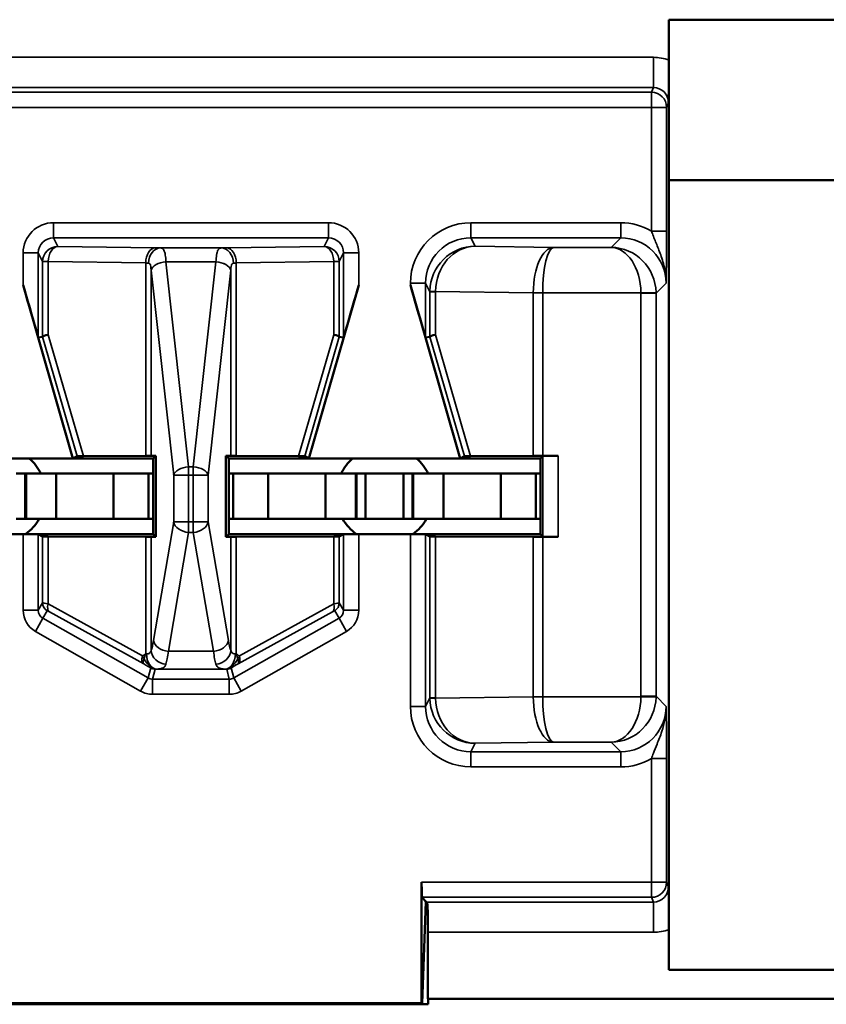
# Model space of a CAD drawing. Units: inches. Extents: x 0.1 to 33.9, y 0.6 to 21.4.
# Drawn here: x 6.3 to 6.6, y 7.2 to 7.6 of the extents above; entities that cross this region are included whole.
import ezdxf

# ---------------------------------------------------------------- set-up
doc = ezdxf.new("R2010")
doc.units = ezdxf.units.IN
doc.header["$MEASUREMENT"] = 0
doc.layers.add('Visible (ANSI)', color=7, linetype='Continuous', lineweight=50)
doc.layers.add('Visible Narrow (ANSI)', color=7, linetype='Continuous', lineweight=35)

msp = doc.modelspace()

# ---------------------------------------------------------------- linework, layer by layer
at = {"layer": 'Visible (ANSI)'}
for p, q in [((6.54359, 7.55861), (6.54359, 7.57195)), ((6.54359, 7.57195), (6.64759, 7.57195)), ((6.54359, 7.2713), (6.54359, 7.55861)), ((6.64759, 7.51895), (6.54359, 7.51895)), ((6.34659, 7.42695), (6.33014, 7.48419)), ((6.42459, 7.42695), (6.44105, 7.48419)), ((6.47459, 7.42695), (6.45814, 7.48419)), ((6.33514, 7.46696), (6.33656, 7.46716)), ((6.43462, 7.46716), (6.43605, 7.46696)), ((6.46314, 7.46696), (6.46456, 7.46716)), ((6.29659, 7.42695), (6.34659, 7.42695)), ((6.34659, 7.42695), (6.34799, 7.42773)), ((6.37309, 7.42695), (6.34659, 7.42695)), ((6.37063, 7.42782), (6.35004, 7.42775)), ((6.37241, 7.42783), (6.37401, 7.42787)), ((6.37401, 7.42787), (6.37309, 7.42695)), ((6.37309, 7.40195), (6.37309, 7.42695)), ((6.37401, 7.42787), (6.37401, 7.40103)), ((6.39717, 7.40103), (6.39717, 7.42787)), ((6.39717, 7.42787), (6.39878, 7.42783)), ((6.39809, 7.42695), (6.39717, 7.42787)), ((6.39809, 7.42695), (6.39809, 7.40195)), ((6.42459, 7.42695), (6.39809, 7.42695)), ((6.42115, 7.42775), (6.40056, 7.42782)), ((6.4232, 7.42773), (6.42459, 7.42695)), ((6.42459, 7.42695), (6.47459, 7.42695)), ((6.47459, 7.42695), (6.47599, 7.42773)), ((6.50109, 7.42695), (6.47459, 7.42695)), ((6.49872, 7.42782), (6.47804, 7.42775)), ((6.50194, 7.4278), (6.50109, 7.42695)), ((6.50109, 7.40195), (6.50109, 7.42695)), ((6.50694, 7.42782), (6.50186, 7.42782)), ((6.33084, 7.42195), (6.32784, 7.42195)), ((6.33084, 7.42195), (6.33109, 7.42195)), ((6.33084, 7.40695), (6.33084, 7.42195)), ((6.34109, 7.42195), (6.33109, 7.42195)), ((6.33109, 7.40695), (6.33109, 7.42195)), ((6.36005, 7.42195), (6.34109, 7.42195)), ((6.34109, 7.40695), (6.34109, 7.42195)), ((6.36005, 7.42195), (6.37159, 7.42195)), ((6.36005, 7.40695), (6.36005, 7.42195)), ((6.37159, 7.42195), (6.37309, 7.42195)), ((6.37159, 7.40695), (6.37159, 7.42195)), ((6.39959, 7.42195), (6.39809, 7.42195)), ((6.41114, 7.42195), (6.39959, 7.42195)), ((6.39959, 7.40695), (6.39959, 7.42195)), ((6.41114, 7.42195), (6.43009, 7.42195)), ((6.41114, 7.40695), (6.41114, 7.42195)), ((6.43009, 7.42195), (6.44009, 7.42195)), ((6.43009, 7.40695), (6.43009, 7.42195)), ((6.44034, 7.42195), (6.44009, 7.42195)), ((6.44009, 7.40695), (6.44009, 7.42195)), ((6.44034, 7.42195), (6.44334, 7.42195)), ((6.44034, 7.40695), (6.44034, 7.42195)), ((6.44334, 7.42195), (6.45584, 7.42195)), ((6.44334, 7.40695), (6.44334, 7.42195)), ((6.45884, 7.42195), (6.45584, 7.42195)), ((6.45584, 7.40695), (6.45584, 7.42195)), ((6.45884, 7.42195), (6.45909, 7.42195)), ((6.45884, 7.40695), (6.45884, 7.42195)), ((6.46909, 7.42195), (6.45909, 7.42195)), ((6.45909, 7.40695), (6.45909, 7.42195)), ((6.48805, 7.42195), (6.46909, 7.42195)), ((6.46909, 7.40695), (6.46909, 7.42195)), ((6.48805, 7.42195), (6.49959, 7.42195)), ((6.48805, 7.40695), (6.48805, 7.42195)), ((6.49959, 7.42195), (6.50109, 7.42195)), ((6.49959, 7.40695), (6.49959, 7.42195)), ((6.33084, 7.40695), (6.32784, 7.40695)), ((6.33084, 7.40695), (6.33109, 7.40695)), ((6.34109, 7.40695), (6.33109, 7.40695)), ((6.36005, 7.40695), (6.34109, 7.40695)), ((6.36005, 7.40695), (6.37159, 7.40695)), ((6.37159, 7.40695), (6.37309, 7.40695)), ((6.39959, 7.40695), (6.39809, 7.40695)), ((6.41114, 7.40695), (6.39959, 7.40695)), ((6.41114, 7.40695), (6.43009, 7.40695)), ((6.43009, 7.40695), (6.44009, 7.40695)), ((6.44034, 7.40695), (6.44009, 7.40695)), ((6.44034, 7.40695), (6.44334, 7.40695)), ((6.44334, 7.40695), (6.45584, 7.40695)), ((6.45884, 7.40695), (6.45584, 7.40695)), ((6.45884, 7.40695), (6.45909, 7.40695)), ((6.46909, 7.40695), (6.45909, 7.40695)), ((6.48805, 7.40695), (6.46909, 7.40695)), ((6.48805, 7.40695), (6.49959, 7.40695)), ((6.49959, 7.40695), (6.50109, 7.40695)), ((6.33014, 7.40195), (6.31305, 7.40195)), ((6.37309, 7.40195), (6.33014, 7.40195)), ((6.33657, 7.40121), (6.33514, 7.40193)), ((6.33842, 7.4012), (6.37063, 7.40108)), ((6.37401, 7.40103), (6.37241, 7.40107)), ((6.37309, 7.40195), (6.37401, 7.40103)), ((6.39809, 7.40195), (6.39717, 7.40103)), ((6.39878, 7.40107), (6.39717, 7.40103)), ((6.39809, 7.40195), (6.44105, 7.40195)), ((6.40056, 7.40108), (6.43277, 7.4012)), ((6.43605, 7.40193), (6.43462, 7.40121)), ((6.45814, 7.40195), (6.44105, 7.40195)), ((6.50109, 7.40195), (6.45814, 7.40195)), ((6.46457, 7.40121), (6.46314, 7.40193)), ((6.46642, 7.4012), (6.49872, 7.40108)), ((6.50194, 7.4011), (6.50109, 7.40195)), ((6.50186, 7.40108), (6.50694, 7.40108)), ((6.46185, 7.28692), (6.46185, 7.24695)), ((6.46201, 7.28193), (6.46319, 7.28045)), ((6.46319, 7.28045), (6.46202, 7.24695)), ((6.46354, 7.28045), (6.46319, 7.28045)), ((6.46354, 7.28045), (6.46361, 7.28037)), ((6.46394, 7.27038), (6.46394, 7.24836)), ((6.54359, 7.25795), (6.54359, 7.2713)), ((6.64759, 7.25795), (6.54359, 7.25795)), ((6.46397, 7.24657), (6.21321, 7.24657)), ((6.46185, 7.24695), (6.21534, 7.24695)), ((6.46185, 7.24695), (6.46202, 7.24695)), ((6.46394, 7.24836), (8.79324, 7.24836))]:
    msp.add_line(p, q, dxfattribs=at)
for centre, start, end in [((6.32159, 7.41495), 25.9445, 48.5904), ((6.44959, 7.41495), 131.4096, 154.0555), ((6.44959, 7.41495), 25.9445, 48.5904), ((6.32159, 7.41495), 305.6591, 330), ((6.44959, 7.41495), 210, 234.3409), ((6.44959, 7.41495), 305.6591, 330)]:
    msp.add_arc(centre, 0.016, start, end, dxfattribs=at)
for centre, major_axis, ratio, start_param, end_param in [((6.33014, 7.48435), (0.005, -0.01739), 0.002411, 4.720776, 6.282846), ((6.44105, 7.48435), (-0.005, -0.01739), 0.002411, 0.00034, 1.562409), ((6.45814, 7.48435), (0.005, -0.01739), 0.002411, 4.720776, 6.282846), ((6.34157, 7.46786), (-0.005, -0.00071), 0.111384, 5.377883, 6.258655), ((6.42962, 7.46786), (0.005, -0.00071), 0.111384, 0.024531, 0.905302), ((6.46957, 7.46786), (-0.005, -0.00071), 0.111384, 5.377883, 6.258655), ((6.33653, 7.48525), (0.00003, -0.01809), 0.002474, 0.000344, 0.031733), ((6.43466, 7.48525), (-0.00003, -0.01809), 0.002474, 6.251453, 6.282842), ((6.46453, 7.48525), (0.00003, -0.01809), 0.002474, 0.000344, 0.031733), ((6.35319, 7.42773), (-0.00521, 0), 0.004293, 5.363321, 6.275481), ((6.36748, 7.42784), (0.005, 0), 0.004363, 5.393687, 6.114795), ((6.40371, 7.42784), (0.005, 0), 0.004363, 3.309983, 4.031091), ((6.418, 7.42773), (-0.00521, 0), 0.004293, 3.149297, 4.061457), ((6.48119, 7.42773), (-0.00521, 0), 0.004293, 5.363321, 6.275481), ((6.50186, 7.4278), (0.005, 0), 0.004363, 1.570796, 2.252095), ((6.50694, 7.4278), (0.005, 0), 0.004363, 1.570796, 3.137229), ((6.33014, 7.40193), (-0.005, 0), 0.004363, 3.150319, 4.712389), ((6.34157, 7.40121), (-0.005, 0), 0.004363, 0.008727, 0.889498), ((6.36748, 7.40107), (-0.005, 0), 0.004363, 3.309983, 4.031091), ((6.40371, 7.40107), (-0.005, 0), 0.004363, 5.393687, 6.114795), ((6.42962, 7.40121), (-0.005, 0), 0.004363, 2.252095, 3.132866), ((6.44105, 7.40193), (-0.005, 0), 0.004363, 4.712389, 6.274458), ((6.45814, 7.40193), (-0.005, 0), 0.004363, 3.150319, 4.712389), ((6.46957, 7.40121), (-0.005, 0), 0.004363, 0.008727, 0.889498), ((6.50186, 7.4011), (-0.005, 0), 0.004363, 0.889498, 1.570796), ((6.50694, 7.4011), (-0.005, 0), 0.004363, 0.004363, 1.570796), ((6.46202, 7.28692), (0, -0.005), 0.034921, 4.712389, 6.239552), ((6.46359, 7.27038), (0, -0.01), 0.034921, 1.570796, 3.097959), ((6.4477, 7.02695), (0, -0.51524), 0.034921, 2.011143, 2.014991)]:
    msp.add_ellipse(centre, major_axis=major_axis, ratio=ratio, start_param=start_param, end_param=end_param, dxfattribs=at)
for points, knots in [([(6.54342, 7.54452), (6.54342, 7.54454), (6.54342, 7.54456), (6.54346, 7.54609), (6.5435, 7.54769), (6.54355, 7.55084), (6.54356, 7.55231), (6.54359, 7.55562), (6.54359, 7.5571), (6.54359, 7.55861)], [-0.00022415, -0.00022415, -0.00022415, -0.00022415, 0, 0, 0.01995097, 0.01995097, 0.03004104, 0.03004104, 0.03747836, 0.03747836, 0.03747836, 0.03747836]), ([(6.54359, 7.2713), (6.54359, 7.2728), (6.54359, 7.27428), (6.54356, 7.2776), (6.54355, 7.27907), (6.5435, 7.28222), (6.54346, 7.28382), (6.54342, 7.28535), (6.54342, 7.28536), (6.54342, 7.28538)], [0, 0, 0, 0, 0.01146201, 0.01146201, 0.0270123, 0.0270123, 0.0577597, 0.0577597, 0.05810515, 0.05810515, 0.05810515, 0.05810515])]:
    msp.add_open_spline(points, degree=3, knots=knots, dxfattribs=at)
at = {"layer": 'Visible Narrow (ANSI)'}
for p, q in [((6.53843, 7.55952), (5.36276, 7.55952)), ((6.53843, 7.55952), (6.53843, 7.54953)), ((5.36276, 7.54953), (6.53843, 7.54953)), ((6.53843, 7.54953), (6.53781, 7.54798)), ((6.53781, 7.54798), (5.36338, 7.54798)), ((6.53781, 7.54798), (6.53781, 7.54298)), ((5.36338, 7.54298), (6.53781, 7.54298)), ((6.53781, 7.54298), (6.54281, 7.54298)), ((6.53781, 7.54298), (6.53781, 7.50209)), ((6.54281, 7.54298), (6.54342, 7.54452)), ((6.54281, 7.50209), (6.54281, 7.54298)), ((6.43105, 7.50486), (6.34013, 7.50486)), ((6.34013, 7.49987), (6.34013, 7.50486)), ((6.43105, 7.49987), (6.43105, 7.50486)), ((6.52764, 7.50486), (6.47813, 7.50486)), ((6.47813, 7.49987), (6.47813, 7.50486)), ((6.52764, 7.49987), (6.52764, 7.50486)), ((6.53781, 7.50209), (6.54281, 7.50209)), ((6.34013, 7.49987), (6.43105, 7.49987)), ((6.34157, 7.497), (6.34013, 7.49987)), ((6.37378, 7.49655), (6.34157, 7.497)), ((6.42962, 7.497), (6.39741, 7.49655)), ((6.43105, 7.49987), (6.42962, 7.497)), ((6.47952, 7.49708), (6.47813, 7.49987)), ((6.47813, 7.49987), (6.52764, 7.49987)), ((6.50541, 7.49672), (6.47952, 7.49708)), ((6.52764, 7.49987), (6.52449, 7.49672)), ((6.33014, 7.49486), (6.33014, 7.48419)), ((6.33514, 7.49486), (6.33014, 7.49486)), ((6.33514, 7.46696), (6.33514, 7.49486)), ((6.33514, 7.49486), (6.33657, 7.492)), ((6.39556, 7.49651), (6.37562, 7.49651)), ((6.43462, 7.492), (6.43605, 7.49486)), ((6.43605, 7.49486), (6.44105, 7.49486)), ((6.43605, 7.49486), (6.43605, 7.46696)), ((6.44105, 7.48419), (6.44105, 7.49486)), ((6.52449, 7.49672), (6.50541, 7.49672)), ((6.33657, 7.492), (6.33657, 7.46717)), ((6.33842, 7.492), (6.33657, 7.492)), ((6.33842, 7.46786), (6.33842, 7.492)), ((6.33842, 7.492), (6.37063, 7.49155)), ((6.37063, 7.49155), (6.37063, 7.42782)), ((6.37733, 7.49196), (6.39385, 7.49196)), ((6.38481, 7.4242), (6.37734, 7.49192)), ((6.39385, 7.49192), (6.38637, 7.4242)), ((6.40056, 7.49155), (6.43277, 7.492)), ((6.40056, 7.42782), (6.40056, 7.49155)), ((6.43277, 7.492), (6.43277, 7.46786)), ((6.43462, 7.492), (6.43277, 7.492)), ((6.43462, 7.46717), (6.43462, 7.492)), ((6.37241, 7.4892), (6.37989, 7.42148)), ((6.37241, 7.42783), (6.37241, 7.4892)), ((6.3913, 7.42148), (6.39878, 7.4892)), ((6.39878, 7.4892), (6.39878, 7.42783)), ((6.45814, 7.48486), (6.45814, 7.48419)), ((6.46314, 7.48486), (6.45814, 7.48486)), ((6.46314, 7.48486), (6.46457, 7.482)), ((6.46314, 7.46696), (6.46314, 7.48486)), ((6.53931, 7.48155), (6.54263, 7.48487)), ((6.46642, 7.482), (6.46457, 7.482)), ((6.46457, 7.482), (6.46457, 7.46717)), ((6.46642, 7.48214), (6.49872, 7.48168)), ((6.46642, 7.46786), (6.46642, 7.482)), ((6.50187, 7.48172), (6.49872, 7.48174)), ((6.50186, 7.48168), (6.49872, 7.48168)), ((6.49872, 7.48168), (6.49872, 7.42782)), ((6.50186, 7.48168), (6.50187, 7.48172)), ((6.50186, 7.42782), (6.50186, 7.48168)), ((6.50187, 7.48172), (6.53431, 7.48172)), ((6.53931, 7.48181), (6.53431, 7.48172)), ((6.53931, 7.48155), (6.53432, 7.48155)), ((6.53432, 7.48155), (6.53432, 7.34835)), ((6.53931, 7.34835), (6.53931, 7.48155)), ((6.35004, 7.42775), (6.33842, 7.46786)), ((6.43277, 7.46786), (6.42115, 7.42775)), ((6.47804, 7.42775), (6.46642, 7.46786)), ((6.33656, 7.46716), (6.34799, 7.42773)), ((6.4232, 7.42773), (6.43462, 7.46716)), ((6.46456, 7.46716), (6.47599, 7.42773)), ((6.50194, 7.4278), (6.50194, 7.4011)), ((6.50694, 7.40108), (6.50694, 7.42782)), ((6.38481, 7.4242), (6.38481, 7.42148)), ((6.38637, 7.4242), (6.38481, 7.4242)), ((6.38637, 7.42148), (6.38637, 7.4242)), ((6.37989, 7.42148), (6.38481, 7.42148)), ((6.37989, 7.42148), (6.37989, 7.40602)), ((6.38481, 7.40602), (6.38481, 7.42148)), ((6.38481, 7.42148), (6.38637, 7.42148)), ((6.38637, 7.42148), (6.38637, 7.40602)), ((6.38637, 7.42148), (6.3913, 7.42148)), ((6.3913, 7.40602), (6.3913, 7.42148)), ((6.37989, 7.40602), (6.37321, 7.36675)), ((6.38481, 7.40602), (6.37989, 7.40602)), ((6.38481, 7.40602), (6.38481, 7.40249)), ((6.38637, 7.40602), (6.38481, 7.40602)), ((6.38637, 7.40249), (6.38637, 7.40602)), ((6.3913, 7.40602), (6.38637, 7.40602)), ((6.39798, 7.36675), (6.3913, 7.40602)), ((6.37814, 7.36322), (6.38481, 7.40249)), ((6.38481, 7.40249), (6.38637, 7.40249)), ((6.38637, 7.40249), (6.39305, 7.36322)), ((6.33014, 7.40195), (6.33014, 7.37677)), ((6.33514, 7.37677), (6.33514, 7.40193)), ((6.33657, 7.40121), (6.33657, 7.37925)), ((6.33842, 7.37886), (6.33842, 7.4012)), ((6.37063, 7.40108), (6.37063, 7.36235)), ((6.37241, 7.36357), (6.37241, 7.40107)), ((6.39878, 7.40107), (6.39878, 7.36357)), ((6.40056, 7.36235), (6.40056, 7.40108)), ((6.43277, 7.4012), (6.43277, 7.37886)), ((6.43462, 7.37925), (6.43462, 7.40121)), ((6.43605, 7.40193), (6.43605, 7.37677)), ((6.44105, 7.37677), (6.44105, 7.40195)), ((6.45814, 7.40195), (6.45814, 7.34504)), ((6.46314, 7.34504), (6.46314, 7.40193)), ((6.46457, 7.40121), (6.46457, 7.3479)), ((6.46642, 7.3479), (6.46642, 7.4012)), ((6.49872, 7.40108), (6.49872, 7.34822)), ((6.50186, 7.34822), (6.50186, 7.40108)), ((6.33514, 7.37677), (6.33014, 7.37677)), ((6.33657, 7.37925), (6.33514, 7.37677)), ((6.33665, 7.37416), (6.33809, 7.37664)), ((6.36959, 7.36168), (6.33842, 7.37886)), ((6.43277, 7.37886), (6.4016, 7.36168)), ((6.4331, 7.37664), (6.43453, 7.37416)), ((6.43605, 7.37677), (6.43462, 7.37925)), ((6.43605, 7.37677), (6.44105, 7.37677)), ((6.33665, 7.37416), (6.33419, 7.36982)), ((6.37143, 7.35443), (6.33665, 7.37416)), ((6.33883, 7.37625), (6.36999, 7.35907)), ((6.43453, 7.37416), (6.39976, 7.35443)), ((6.40119, 7.35907), (6.43236, 7.37625)), ((6.43453, 7.37416), (6.437, 7.36982)), ((6.33419, 7.36982), (6.36896, 7.35008)), ((6.40223, 7.35008), (6.437, 7.36982)), ((6.39305, 7.36322), (6.37814, 7.36322)), ((6.3723, 7.35775), (6.37143, 7.35443)), ((6.37291, 7.35404), (6.37378, 7.35736)), ((6.3743, 7.35736), (6.39688, 7.35736)), ((6.3974, 7.35736), (6.39828, 7.35404)), ((6.39976, 7.35443), (6.39888, 7.35775)), ((6.37143, 7.35443), (6.36896, 7.35008)), ((6.37291, 7.35404), (6.37291, 7.34904)), ((6.39828, 7.35404), (6.37291, 7.35404)), ((6.39828, 7.35404), (6.39828, 7.34904)), ((6.39976, 7.35443), (6.40223, 7.35008)), ((6.37291, 7.34904), (6.39828, 7.34904)), ((6.46457, 7.3479), (6.46314, 7.34504)), ((6.46457, 7.3479), (6.46642, 7.3479)), ((6.49872, 7.34822), (6.46642, 7.34776)), ((6.49872, 7.34822), (6.50186, 7.34822)), ((6.49872, 7.34816), (6.50187, 7.34818)), ((6.50187, 7.34818), (6.50186, 7.34822)), ((6.53431, 7.34818), (6.50187, 7.34818)), ((6.53431, 7.34818), (6.53931, 7.3481)), ((6.53432, 7.34835), (6.53931, 7.34835)), ((6.54263, 7.34503), (6.53931, 7.34835)), ((6.46314, 7.34504), (6.45814, 7.34504)), ((6.47813, 7.33004), (6.47952, 7.33282)), ((6.47952, 7.33282), (6.50541, 7.33318)), ((6.50541, 7.33318), (6.52449, 7.33318)), ((6.52449, 7.33318), (6.52764, 7.33004)), ((6.47813, 7.33004), (6.47813, 7.32504)), ((6.52764, 7.33004), (6.47813, 7.33004)), ((6.52764, 7.33004), (6.52764, 7.32504)), ((6.53781, 7.32782), (6.53781, 7.28692)), ((6.53781, 7.32782), (6.54281, 7.32782)), ((6.54281, 7.28692), (6.54281, 7.32782)), ((6.47813, 7.32504), (6.52764, 7.32504)), ((6.53781, 7.28692), (6.46185, 7.28692)), ((6.54281, 7.28692), (6.53781, 7.28692)), ((6.53781, 7.28692), (6.53781, 7.28193)), ((6.54342, 7.28538), (6.54281, 7.28692)), ((6.46201, 7.28193), (6.53781, 7.28193)), ((6.53843, 7.28037), (6.46361, 7.28037)), ((6.53781, 7.28193), (6.53843, 7.28037)), ((6.53843, 7.28037), (6.53843, 7.27038)), ((6.46394, 7.27038), (6.53843, 7.27038))]:
    msp.add_line(p, q, dxfattribs=at)
for centre, major_axis, ratio, start_param, end_param in [((6.53842, 7.54451), (0.00557, 0.01394), 0.998896, 0.028498, 0.379942), ((6.53842, 7.54451), (0.00187, 0.00467), 0.994508, 5.093092, 6.663127), ((6.53781, 7.54298), (0.00464, -0.00186), 0.998896, 0.380703, 1.950738), ((6.34014, 7.49486), (-0.00447, 0.00895), 0.99981, 5.819644, 7.390288), ((6.43105, 7.49486), (0.00447, 0.00895), 0.99981, 5.176082, 6.746726), ((6.47814, 7.48486), (-0.00895, 0.01789), 0.99981, 5.819644, 7.390288), ((6.52763, 7.48486), (0.01415, 0.01415), 0.999695, 0.251846, 0.785246), ((6.34014, 7.49486), (-0.00224, 0.00447), 0.999429, 5.819644, 7.390288), ((6.34157, 7.492), (0.00447, 0.00224), 0.99981, 1.107255, 2.677899), ((6.34157, 7.492), (0.00007, 0.005), 0.629764, 0.022469, 1.579709), ((6.42962, 7.492), (0.00447, -0.00224), 0.99981, 0.463693, 2.034337), ((6.42962, 7.492), (-0.00007, 0.005), 0.629764, 4.703476, 6.260716), ((6.43105, 7.49486), (0.00224, 0.00447), 0.999429, 5.176082, 6.746726), ((6.47814, 7.48486), (-0.00671, 0.01342), 0.999683, 5.819644, 7.390288), ((6.47952, 7.48209), (-0.00806, -0.01268), 0.993794, 3.71029, 5.267529), ((6.47952, 7.48209), (0.00056, 0.01499), 0.87361, 0.0427, 1.59994), ((6.52763, 7.48486), (0.01061, 0.01061), 0.999493, 5.497939, 7.068431), ((6.37378, 7.49155), (0.00007, 0.005), 0.629764, 0.022469, 1.579709), ((6.37562, 7.49151), (0.00012, 0.005), 0.814039, 0.030053, 1.590715), ((6.36748, 7.49641), (-0.01, 0), 0.017455, 3.761175, 4.031091), ((6.40371, 7.49641), (-0.01, 0), 0.017455, 5.393687, 5.663603), ((6.39556, 7.49151), (-0.00012, 0.005), 0.814039, 4.692471, 6.253132), ((6.39741, 7.49155), (-0.00007, 0.005), 0.629764, 4.703476, 6.260716), ((6.50541, 7.48172), (-0.00014, -0.015), 0.446215, 3.161764, 4.715107), ((6.50541, 7.48172), (0.00007, 0.015), 0.236299, 0.018486, 1.571829), ((6.52449, 7.48172), (-0.0058, 0.01387), 0.983654, 4.327619, 5.880962), ((6.52449, 7.48172), (0.0003, -0.015), 0.654884, 1.557684, 3.111027), ((6.36748, 7.49141), (0.005, 0), 0.03491, 0.619583, 0.889498), ((6.37733, 7.48924), (-0.00497, -0.00056), 0.542248, 4.651684, 6.079346), ((6.37734, 7.4892), (-0.00497, -0.00055), 0.542319, 4.652589, 6.082361), ((6.36748, 7.48934), (0, 0.0154), 0.649408, 4.880779, 4.883306), ((6.40371, 7.48934), (0, 0.0154), 0.649408, 1.399879, 1.402406), ((6.39385, 7.48924), (0.00497, -0.00056), 0.542248, 0.20384, 1.631501), ((6.39385, 7.4892), (0.00497, -0.00055), 0.542319, 0.200825, 1.630597), ((6.40371, 7.49141), (0.005, 0), 0.03491, 2.252095, 2.52201), ((6.36748, 7.48662), (0, 0.0154), 0.324704, 4.880779, 4.883306), ((6.40371, 7.48662), (0, 0.0154), 0.324704, 1.399879, 1.402406), ((6.47964, 7.48186), (0.01282, -0.00801), 0.989429, 3.682035, 3.695439), ((6.46957, 7.48214), (-0.005, 0.00007), 0.010946, 0.00896, 0.889572), ((6.47649, 7.48186), (-0.00856, 0.0054), 0.984163, 0.541911, 0.555316), ((6.51774, 7.48155), (-0.01903, 0.00027), 0.788321, 0.005016, 0.008913), ((6.52431, 7.48155), (0.00707, 0.00707), 0.999695, 5.497939, 5.515088), ((6.52431, 7.48155), (0.01061, 0.01061), 0.999898, 5.497939, 5.515088), ((6.38481, 7.42148), (-0.00497, -0.00055), 0.542319, 4.652589, 6.082361), ((6.38637, 7.42148), (0.00497, -0.00055), 0.542319, 0.200825, 1.630597), ((6.38481, 7.40602), (-0.00493, 0.00084), 0.702053, 0.237574, 1.689583), ((6.38637, 7.40602), (0.00493, 0.00084), 0.702053, 4.593602, 6.045611), ((6.33814, 7.37677), (-0.004, -0.00693), 0.999848, 5.235994, 6.290493), ((6.33814, 7.37677), (-0.0015, -0.0026), 0.99934, 5.235994, 6.290493), ((6.34157, 7.37812), (-0.005, 0.00114), 0.007635, 5.395421, 6.276192), ((6.33957, 7.37925), (-0.003, 0), 0.999924, 0, 1.054499), ((6.34031, 7.37886), (-0.00145, -0.00263), 0.578953, 5.021342, 6.261779), ((6.34009, 7.37551), (-0.002, 0.00114), 0.015179, 5.402305, 6.283076), ((6.43088, 7.37886), (0.00145, -0.00263), 0.578953, 0.021406, 1.261843), ((6.4311, 7.37551), (0.002, 0.00114), 0.015179, 0.000109, 0.88088), ((6.42962, 7.37812), (0.005, 0.00114), 0.007635, 0.006993, 0.887765), ((6.43162, 7.37925), (0.003, 0), 0.999924, 5.228687, 6.283185), ((6.43305, 7.37677), (0.0015, -0.0026), 0.99934, 6.275878, 7.330376), ((6.43305, 7.37677), (0.004, -0.00693), 0.999848, 6.275878, 7.330376), ((6.37141, 7.37736), (0, -0.015), 0.17, 0.403953, 0.785398), ((6.37814, 7.36675), (-0.00493, 0.00084), 0.702053, 0.237574, 1.689583), ((6.39305, 7.36675), (0.00493, 0.00084), 0.702053, 4.593602, 6.045611), ((6.39978, 7.37736), (0, 0.015), 0.17, 2.356194, 2.737639), ((6.37734, 7.36357), (0.00465, -0.00185), 0.908482, 3.554221, 5.059096), ((6.39385, 7.36357), (0.00465, 0.00185), 0.908482, 4.365682, 5.870556), ((6.37147, 7.36168), (-0.00145, -0.00263), 0.578953, 5.021342, 6.261779), ((6.37147, 7.36168), (0.00159, -0.00255), 0.566833, 4.372693, 4.747862), ((6.37147, 7.36168), (-0.00147, -0.00262), 0.281564, 5.251767, 6.264996), ((6.3743, 7.36236), (0.00008, -0.005), 0.682327, 4.701272, 6.25931), ((6.37634, 7.37736), (0, 0.02), 0.1275, 3.545546, 3.926991), ((6.39485, 7.37736), (0, -0.02), 0.1275, 5.497787, 5.879232), ((6.39688, 7.36236), (-0.00008, -0.005), 0.682327, 0.023875, 1.581914), ((6.39971, 7.36168), (0.00159, 0.00255), 0.566833, 4.676916, 5.052085), ((6.39971, 7.36168), (0.00147, -0.00262), 0.281564, 0.018189, 1.031418), ((6.39971, 7.36168), (0.00145, -0.00263), 0.578953, 0.021406, 1.261843), ((6.37378, 7.36035), (-0.0029, 0.00077), 0.999837, 1.312721, 1.828871), ((6.3974, 7.36035), (0.0029, 0.00077), 0.999837, 4.454314, 4.970464), ((6.37291, 7.35704), (-0.00077, -0.0029), 0.999294, 6.02511, 6.54126), ((6.39828, 7.35704), (0.00077, -0.0029), 0.999294, 6.02511, 6.54126), ((6.37291, 7.35704), (-0.00204, -0.00774), 0.999837, 6.02511, 6.54126), ((6.39828, 7.35704), (0.00204, -0.00774), 0.999837, 6.02511, 6.54126), ((6.47964, 7.34804), (-0.01282, -0.00801), 0.989429, 5.729339, 5.742743), ((6.46957, 7.34776), (-0.005, -0.00007), 0.010946, 5.393613, 6.274225), ((6.47952, 7.34782), (0.00806, -0.01268), 0.993794, 4.157249, 5.714488), ((6.47649, 7.34804), (0.00856, 0.0054), 0.984163, 2.586277, 2.599681), ((6.47952, 7.34782), (-0.00056, 0.01499), 0.87361, 1.541653, 3.098892), ((6.51774, 7.34836), (-0.01903, -0.00027), 0.788321, 6.274273, 6.278169), ((6.50541, 7.34818), (0.00014, -0.015), 0.446215, 4.709671, 6.263014), ((6.50541, 7.34818), (-0.00007, 0.015), 0.236299, 1.569764, 3.123107), ((6.52449, 7.34818), (-0.0003, -0.015), 0.654884, 0.030565, 1.583908), ((6.52449, 7.34818), (0.0058, 0.01387), 0.983654, 3.543816, 5.097159), ((6.52431, 7.34836), (0.00707, -0.00707), 0.999695, 0.768097, 0.785246), ((6.52431, 7.34836), (0.01061, -0.01061), 0.999898, 0.768097, 0.785246), ((6.47814, 7.34504), (-0.00895, -0.01789), 0.99981, 5.176082, 6.746726), ((6.47814, 7.34504), (-0.00671, -0.01342), 0.999683, 5.176082, 6.746726), ((6.52763, 7.34504), (0.01061, -0.01061), 0.999493, 5.497939, 7.068431), ((6.52763, 7.34504), (0.01415, -0.01415), 0.999695, 5.497939, 6.031339), ((6.53781, 7.28692), (0.00464, 0.00186), 0.998896, 4.332447, 5.902482), ((6.53842, 7.28539), (0.00187, -0.00467), 0.994508, 5.903243, 7.473278), ((6.53842, 7.28539), (0.00557, -0.01394), 0.998896, 5.903243, 6.254687)]:
    msp.add_ellipse(centre, major_axis=major_axis, ratio=ratio, start_param=start_param, end_param=end_param, dxfattribs=at)
for points, knots in [([(6.53781, 7.50209), (6.53819, 7.50098), (6.53866, 7.49978), (6.53964, 7.49735), (6.54016, 7.4961), (6.54066, 7.49474), (6.54119, 7.49332), (6.54169, 7.49179), (6.54243, 7.48846), (6.54264, 7.48666), (6.54263, 7.48487)], [-0.05142772, -0.05142772, -0.05142772, -0.05142772, -0.03800222, -0.03800222, -0.02562096, -0.02562096, -0.02562096, -0.01271758, -0.01271758, 0.0001858, 0.0001858, 0.0001858, 0.0001858]), ([(6.54263, 7.48487), (6.54266, 7.48607), (6.54268, 7.48727), (6.54272, 7.48979), (6.54273, 7.49111), (6.54275, 7.49254), (6.54277, 7.4939), (6.54278, 7.49536), (6.5428, 7.49854), (6.54281, 7.50032), (6.54281, 7.50209)], [-0.0001858, -0.0001858, -0.0001858, -0.0001858, 0.01271758, 0.01271758, 0.02562096, 0.02562096, 0.02562096, 0.03800222, 0.03800222, 0.05142772, 0.05142772, 0.05142772, 0.05142772]), ([(6.37733, 7.49196), (6.37729, 7.4928), (6.37722, 7.49356), (6.377, 7.49484), (6.37685, 7.49537), (6.37655, 7.49595), (6.37643, 7.49612), (6.37629, 7.49624), (6.3762, 7.49632), (6.3761, 7.49639), (6.37587, 7.49648), (6.37575, 7.49651), (6.37562, 7.49651)], [-0.02014303, -0.02014303, -0.02014303, -0.02014303, -0.01633263, -0.01633263, -0.01232929, -0.01232929, -0.01013024, -0.01013024, -0.01013024, -0.00859482, -0.00859482, -0.00689355, -0.00689355, -0.00689355, -0.00689355]), ([(6.39556, 7.49651), (6.39543, 7.49651), (6.39531, 7.49648), (6.39509, 7.49639), (6.39499, 7.49632), (6.39489, 7.49624), (6.39476, 7.49612), (6.39464, 7.49595), (6.39433, 7.49537), (6.39418, 7.49484), (6.39397, 7.49356), (6.3939, 7.4928), (6.39385, 7.49196)], [-0.01336693, -0.01336693, -0.01336693, -0.01336693, -0.01166566, -0.01166566, -0.01013024, -0.01013024, -0.01013024, -0.00793119, -0.00793119, -0.00392785, -0.00392785, -0.00011745, -0.00011745, -0.00011745, -0.00011745]), ([(6.37155, 7.49151), (6.37161, 7.49151), (6.37168, 7.4915), (6.37179, 7.49145), (6.37184, 7.49142), (6.37189, 7.49138), (6.37195, 7.49132), (6.37201, 7.49123), (6.37216, 7.49094), (6.37224, 7.49068), (6.37235, 7.49003), (6.37238, 7.48966), (6.37241, 7.48924)], [0.00689355, 0.00689355, 0.00689355, 0.00689355, 0.00859482, 0.00859482, 0.01013024, 0.01013024, 0.01013024, 0.01232929, 0.01232929, 0.01633263, 0.01633263, 0.02014303, 0.02014303, 0.02014303, 0.02014303]), ([(6.39878, 7.48924), (6.3988, 7.48966), (6.39884, 7.49003), (6.39894, 7.49068), (6.39902, 7.49094), (6.39917, 7.49123), (6.39923, 7.49132), (6.3993, 7.49138), (6.39935, 7.49142), (6.3994, 7.49145), (6.39951, 7.4915), (6.39957, 7.49151), (6.39964, 7.49151)], [0.00011745, 0.00011745, 0.00011745, 0.00011745, 0.00392785, 0.00392785, 0.00793119, 0.00793119, 0.01013024, 0.01013024, 0.01013024, 0.01166566, 0.01166566, 0.01336693, 0.01336693, 0.01336693, 0.01336693]), ([(6.37241, 7.36357), (6.37235, 7.36328), (6.37226, 7.36305), (6.37191, 7.36259), (6.3716, 7.36244), (6.37111, 7.36237), (6.371, 7.36237), (6.37089, 7.36236)], [0, 0, 0, 0, 0.0056397, 0.0056397, 0.01454852, 0.01454852, 0.01685596, 0.01685596, 0.01685596, 0.01685596]), ([(6.40029, 7.36236), (6.40003, 7.36237), (6.39979, 7.3624), (6.39933, 7.36258), (6.39912, 7.36274), (6.39889, 7.36315), (6.39882, 7.36334), (6.39878, 7.36357)], [-0.01682938, -0.01682938, -0.01682938, -0.01682938, -0.0113816, -0.0113816, -0.00437754, -0.00437754, 0, 0, 0, 0]), ([(6.37063, 7.36235), (6.37054, 7.3623), (6.37046, 7.36224), (6.37028, 7.36213), (6.3702, 7.36207), (6.37011, 7.36201), (6.37002, 7.36196), (6.36993, 7.3619), (6.36976, 7.36179), (6.36967, 7.36173), (6.36959, 7.36168)], [-0.000048002, -0.000048002, -0.000048002, -0.000048002, 0.000906597, 0.000906597, 0.001861196, 0.001861196, 0.001861196, 0.002815795, 0.002815795, 0.003770394, 0.003770394, 0.003770394, 0.003770394]), ([(6.37009, 7.36069), (6.37013, 7.36082), (6.37017, 7.36096), (6.37025, 7.36123), (6.37029, 7.36137), (6.37034, 7.36151), (6.37038, 7.36165), (6.37043, 7.36179), (6.37052, 7.36207), (6.37058, 7.36221), (6.37063, 7.36235)], [-0.003770394, -0.003770394, -0.003770394, -0.003770394, -0.002815795, -0.002815795, -0.001861196, -0.001861196, -0.001861196, -0.000906597, -0.000906597, 0.000048002, 0.000048002, 0.000048002, 0.000048002]), ([(6.37378, 7.35736), (6.37371, 7.35736), (6.37363, 7.35737), (6.37336, 7.35745), (6.37315, 7.35754), (6.3726, 7.35786), (6.37226, 7.35811), (6.3716, 7.35869), (6.37129, 7.35903), (6.37065, 7.3598), (6.37035, 7.36025), (6.37009, 7.36069)], [-0.008335721, -0.008335721, -0.008335721, -0.008335721, -0.007588966, -0.007588966, -0.006394158, -0.006394158, -0.004840908, -0.004840908, -0.002821683, -0.002821683, 0, 0, 0, 0]), ([(6.4011, 7.36069), (6.40087, 7.3603), (6.40061, 7.35991), (6.40008, 7.35925), (6.39984, 7.35897), (6.39956, 7.35869), (6.39942, 7.35855), (6.39928, 7.35842), (6.39885, 7.35806), (6.39856, 7.35784), (6.39789, 7.35746), (6.39759, 7.35736), (6.3974, 7.35736)], [-0.008335729, -0.008335729, -0.008335729, -0.008335729, -0.005861387, -0.005861387, -0.004167864, -0.004167864, -0.004167864, -0.003321103, -0.003321103, -0.001966284, -0.001966284, 0, 0, 0, 0]), ([(6.4016, 7.36168), (6.40151, 7.36173), (6.40143, 7.36179), (6.40125, 7.3619), (6.40116, 7.36196), (6.40108, 7.36201), (6.40099, 7.36207), (6.4009, 7.36213), (6.40073, 7.36224), (6.40064, 7.3623), (6.40056, 7.36235)], [0, 0, 0, 0, 0.000954599, 0.000954599, 0.001909198, 0.001909198, 0.001909198, 0.002863797, 0.002863797, 0.003818396, 0.003818396, 0.003818396, 0.003818396]), ([(6.40056, 7.36235), (6.40061, 7.36221), (6.40066, 7.36207), (6.40076, 7.36179), (6.4008, 7.36165), (6.40085, 7.36151), (6.40089, 7.36137), (6.40093, 7.36123), (6.40102, 7.36096), (6.40106, 7.36082), (6.4011, 7.36069)], [-0.003818396, -0.003818396, -0.003818396, -0.003818396, -0.002863797, -0.002863797, -0.001909198, -0.001909198, -0.001909198, -0.000954599, -0.000954599, 0, 0, 0, 0]), ([(6.36999, 7.35907), (6.3703, 7.3589), (6.37062, 7.35872), (6.37116, 7.35841), (6.3714, 7.35828), (6.3718, 7.35805), (6.37198, 7.35795), (6.37219, 7.35782), (6.37225, 7.35779), (6.3723, 7.35775), (6.3723, 7.35775), (6.3723, 7.35775)], [0, 0, 0, 0, 0.002821683, 0.002821683, 0.004840908, 0.004840908, 0.006394158, 0.006394158, 0.007588966, 0.007588966, 0.008335721, 0.008335721, 0.008335721, 0.008335721]), ([(6.3743, 7.35736), (6.37452, 7.35737), (6.37474, 7.35738), (6.37572, 7.35747), (6.37635, 7.35766), (6.37703, 7.35827), (6.37722, 7.35859), (6.37734, 7.35897)], [-0.01685596, -0.01685596, -0.01685596, -0.01685596, -0.01454852, -0.01454852, -0.0056397, -0.0056397, 0, 0, 0, 0]), ([(6.39385, 7.35897), (6.39394, 7.35867), (6.39407, 7.35842), (6.39454, 7.35787), (6.39495, 7.35765), (6.39588, 7.35742), (6.39636, 7.35737), (6.39688, 7.35736)], [0, 0, 0, 0, 0.00437754, 0.00437754, 0.0113816, 0.0113816, 0.01682938, 0.01682938, 0.01682938, 0.01682938]), ([(6.39888, 7.35775), (6.39888, 7.35775), (6.39894, 7.35779), (6.3992, 7.35794), (6.39935, 7.35803), (6.3996, 7.35817), (6.39969, 7.35823), (6.39979, 7.35828), (6.39998, 7.35839), (6.40018, 7.3585), (6.40064, 7.35876), (6.40092, 7.35892), (6.40119, 7.35907)], [0, 0, 0, 0, 0.001966284, 0.001966284, 0.003321103, 0.003321103, 0.004167864, 0.004167864, 0.004167864, 0.005861387, 0.005861387, 0.008335729, 0.008335729, 0.008335729, 0.008335729]), ([(6.54263, 7.34503), (6.54265, 7.34211), (6.54204, 7.33925), (6.54073, 7.33526), (6.54016, 7.33385), (6.53921, 7.33149), (6.5388, 7.3305), (6.53821, 7.32895), (6.538, 7.32837), (6.53781, 7.32782)], [-0.05161352, -0.05161352, -0.05161352, -0.05161352, -0.03063194, -0.03063194, -0.0174629, -0.0174629, -0.0067165, -0.0067165, 0, 0, 0, 0]), ([(6.54281, 7.32782), (6.54281, 7.3287), (6.5428, 7.32958), (6.5428, 7.33185), (6.54279, 7.3332), (6.54277, 7.33606), (6.54275, 7.33754), (6.5427, 7.34112), (6.54267, 7.34309), (6.54263, 7.34503)], [0, 0, 0, 0, 0.0067165, 0.0067165, 0.0174629, 0.0174629, 0.03063194, 0.03063194, 0.05161352, 0.05161352, 0.05161352, 0.05161352])]:
    msp.add_open_spline(points, degree=3, knots=knots, dxfattribs=at)
for points in [[(6.37089, 7.36236), (6.37081, 7.36236), (6.37072, 7.36236), (6.37063, 7.36235)], [(6.40056, 7.36235), (6.40047, 7.36236), (6.40038, 7.36236), (6.40029, 7.36236)], [(6.37378, 7.35736), (6.37396, 7.35736), (6.37414, 7.35736), (6.3743, 7.35736)], [(6.39688, 7.35736), (6.39705, 7.35736), (6.39722, 7.35736), (6.3974, 7.35736)]]:
    msp.add_open_spline(points, degree=3, dxfattribs=at)

doc.saveas('drawing.dxf')
